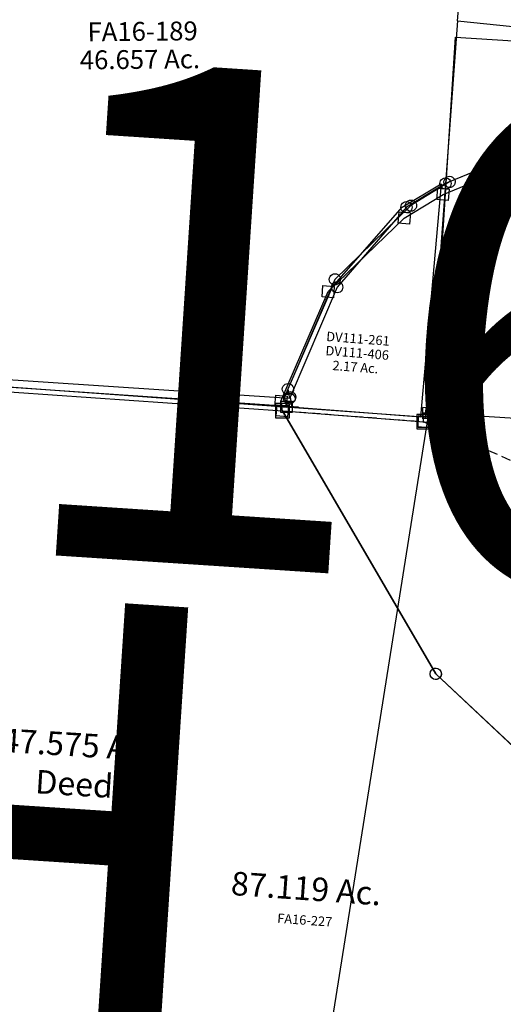
# Model space of a CAD drawing. Units: feet. Extents: x 1965657 to 2007728, y 538576 to 576360.
# Drawn here: x 1980479 to 1981504, y 557131 to 559221 of the extents above; entities that cross this region are included whole.
import ezdxf
from ezdxf.enums import TextEntityAlignment as Align

# ---------------------------------------------------------------- set-up
doc = ezdxf.new("R2010")
doc.units = ezdxf.units.FT
doc.header["$MEASUREMENT"] = 0
doc.linetypes.add('DASHED', pattern=[0.75, 0.5, -0.25])
doc.layers.add('DEED', color=30, linetype='CONTINUOUS')
doc.layers.add('SURVEY', color=2, linetype='CONTINUOUS')
doc.layers.add('SEC NUMBER', color=3, linetype='CONTINUOUS', plot=False)
doc.styles.add('ARIAL', font='arial.ttf')
doc.styles.get("Standard").update_dxf_attribs({"font": 'romans.shx', "height": 400})

# ---------------------------------------------------------------- blocks, each defined once
blk = doc.blocks.new('FALLSA$C4B0A007E')
at = {"layer": 'SURVEY', "color": 4, "linetype": 'Continuous'}
for p, q in [((4079.2, 961.2), (4079.7, 964.3)), ((4079.7, 964.3), (4080.9, 967.2)), ((4080.9, 967.2), (4082.8, 969.6)), ((4082.8, 969.6), (4085.2, 971.5)), ((4085.2, 971.5), (4088.1, 972.7)), ((4088.1, 972.7), (4091.2, 973.2)), ((4091.2, 973.2), (4094.3, 972.7)), ((4094.3, 972.7), (4097.2, 971.5)), ((4097.2, 971.5), (4099.6, 969.6)), ((4099.6, 969.6), (4101.5, 967.2)), ((4101.5, 967.2), (4102.7, 964.3)), ((4102.7, 964.3), (4103.2, 961.2)), ((4079.7, 958), (4079.2, 961.2)), ((4080.9, 955.2), (4079.7, 958)), ((4082.8, 952.8), (4080.9, 955.2)), ((4085.2, 950.8), (4082.8, 952.8)), ((4088.1, 949.6), (4085.2, 950.8)), ((4091.2, 949.2), (4088.1, 949.6)), ((4094.3, 949.6), (4091.2, 949.2)), ((4097.2, 950.8), (4094.3, 949.6)), ((4099.6, 952.8), (4097.2, 950.8)), ((4101.5, 955.2), (4099.6, 952.8)), ((4102.7, 958), (4101.5, 955.2)), ((4103.2, 961.2), (4102.7, 958)), ((4001.3, 918.4), (4003.7, 920.4)), ((4003.7, 920.4), (4006.6, 921.6)), ((4006.6, 921.6), (4009.7, 922)), ((4009.7, 922), (4012.9, 921.6)), ((4012.9, 921.6), (4015.7, 920.4)), ((4015.7, 920.4), (4018.1, 918.4)), ((3997.7, 910), (3998.2, 913.2)), ((3998.2, 906.9), (3997.7, 910)), ((3998.2, 913.2), (3999.4, 916)), ((3999.4, 904), (3998.2, 906.9)), ((3999.4, 916), (4001.3, 918.4)), ((4001.3, 901.6), (3999.4, 904)), ((4003.7, 899.7), (4001.3, 901.6)), ((4006.6, 898.5), (4003.7, 899.7)), ((4015.7, 899.7), (4012.9, 898.5)), ((4018.1, 901.6), (4015.7, 899.7)), ((4018.1, 918.4), (4020.1, 916)), ((4020.1, 904), (4018.1, 901.6)), ((4020.1, 916), (4021.3, 913.2)), ((4021.3, 906.9), (4020.1, 904)), ((4021.3, 913.2), (4021.7, 910)), ((4021.7, 910), (4021.3, 906.9)), ((4009.7, 898), (4006.6, 898.5)), ((4012.9, 898.5), (4009.7, 898)), ((3838, 751.9), (3838.5, 755)), ((3838.5, 755), (3839.7, 757.9)), ((3839.7, 757.9), (3841.6, 760.3)), ((3841.6, 760.3), (3844, 762.2)), ((3844, 762.2), (3846.9, 763.4)), ((3846.9, 763.4), (3850, 763.9)), ((3850, 763.9), (3853.2, 763.4)), ((3853.2, 763.4), (3856, 762.2)), ((3856, 762.2), (3858.4, 760.3)), ((3858.4, 760.3), (3860.4, 757.9)), ((3860.4, 757.9), (3861.6, 755)), ((3861.6, 755), (3862, 751.9)), ((3838.5, 748.8), (3838, 751.9)), ((3839.7, 745.9), (3838.5, 748.8)), ((3841.6, 743.5), (3839.7, 745.9)), ((3844, 741.6), (3841.6, 743.5)), ((3846.9, 740.4), (3844, 741.6)), ((3850, 739.9), (3846.9, 740.4)), ((3853.2, 740.4), (3850, 739.9)), ((3856, 741.6), (3853.2, 740.4)), ((3858.4, 743.5), (3856, 741.6)), ((3860.4, 745.9), (3858.4, 743.5)), ((3861.6, 748.8), (3860.4, 745.9)), ((3862, 751.9), (3861.6, 748.8)), ((3741.2, 521.1), (3742.4, 524)), ((3742.4, 524), (3744.4, 526.4)), ((3744.4, 526.4), (3746.8, 528.3)), ((3746.8, 528.3), (3749.6, 529.5)), ((3749.6, 529.5), (3752.8, 530)), ((3752.8, 530), (3755.9, 529.5)), ((3755.9, 529.5), (3758.8, 528.3)), ((3758.8, 528.3), (3761.2, 526.4)), ((3761.2, 526.4), (3763.1, 524)), ((3763.1, 524), (3764.3, 521.1)), ((3740.8, 518), (3741.2, 521.1)), ((3741.2, 514.9), (3740.8, 518)), ((3742.4, 512), (3741.2, 514.9)), ((3744.4, 509.6), (3742.4, 512)), ((3746.8, 507.7), (3744.4, 509.6)), ((3744.5, 500.9), (3745.7, 503.8)), ((3745.7, 503.8), (3747.7, 506.2)), ((3749.6, 506.5), (3746.8, 507.7)), ((3747.7, 506.2), (3750.1, 508.1)), ((3752.8, 506), (3749.6, 506.5)), ((3750.1, 508.1), (3752.9, 509.3)), ((3755.9, 506.5), (3752.8, 506)), ((3752.9, 509.3), (3756.1, 509.8)), ((3758.8, 507.7), (3755.9, 506.5)), ((3756.1, 509.8), (3759.2, 509.3)), ((3761.2, 509.6), (3758.8, 507.7)), ((3759.2, 509.3), (3762.1, 508.1)), ((3763.1, 512), (3761.2, 509.6)), ((3762.1, 508.1), (3764.5, 506.2)), ((3764.3, 514.9), (3763.1, 512)), ((3764.3, 521.1), (3764.8, 518)), ((3764.8, 518), (3764.3, 514.9)), ((3764.5, 506.2), (3766.4, 503.8)), ((3766.4, 503.8), (3767.6, 500.9)), ((3744.1, 497.8), (3744.5, 500.9)), ((3744.5, 494.7), (3744.1, 497.8)), ((3745.7, 491.8), (3744.5, 494.7)), ((3747.7, 489.4), (3745.7, 491.8)), ((3750.1, 487.5), (3747.7, 489.4)), ((3752.9, 486.3), (3750.1, 487.5)), ((3756.1, 485.8), (3752.9, 486.3)), ((3759.2, 486.3), (3756.1, 485.8)), ((3762.1, 487.5), (3759.2, 486.3)), ((3764.5, 489.4), (3762.1, 487.5)), ((3766.4, 491.8), (3764.5, 489.4)), ((3767.6, 494.7), (3766.4, 491.8)), ((3767.6, 500.9), (3768.1, 497.8)), ((3768.1, 497.8), (3767.6, 494.7))]:
    blk.add_line(p, q, dxfattribs=at)
at = {"layer": 'SURVEY', "color": 4}
blk.add_lwpolyline([(5511.5, -12), (5364.6, -22.9), (5330.7, 255.7), (5220.5, 411.4), (5280.5, 562.6), (5108.9, 633), (5078.8, 851.2), (4999.1, 911.5), (4934, 1041), (4776.2, 993.2), (4641.8, 983.7), (4442.1, 1109.6), (4091.2, 961.2), (4009.7, 910), (3850, 751.9), (3752.8, 518), (3756.1, 497.8), (3104.7, 534.7)], dxfattribs=at)
blk = doc.blocks.new('FALLSA$C13AF0B08')
at = {"layer": 'SURVEY', "color": 6}
for p, q in [((1357.1, 1187.2), (1427.7, 1966.4)), ((1357.1, 1187.2), (1328, 841.9)), ((1357.1, 1187.2), (2327, 1076)), ((1328, 841.9), (1287, 355.1))]:
    blk.add_line(p, q, dxfattribs=at)
at = {"layer": 'SURVEY', "color": 2, "linetype": 'Continuous'}
for p, q in [((1316, 841.9), (1316.5, 845)), ((1316.5, 838.8), (1316, 841.9)), ((1316.5, 845), (1317.7, 847.9)), ((1317.7, 835.9), (1316.5, 838.8)), ((1317.7, 847.9), (1319.6, 850.3)), ((1319.6, 850.3), (1322, 852.2)), ((1322, 852.2), (1324.9, 853.4)), ((1324.9, 853.4), (1328, 853.9)), ((1328, 853.9), (1331.1, 853.4)), ((1331.1, 853.4), (1334, 852.2)), ((1334, 852.2), (1336.4, 850.3)), ((1336.4, 850.3), (1338.3, 847.9)), ((1338.3, 847.9), (1339.5, 845)), ((1339.5, 838.8), (1338.3, 835.9)), ((1339.5, 845), (1340, 841.9)), ((1340, 841.9), (1339.5, 838.8)), ((1319.6, 833.5), (1317.7, 835.9)), ((1322, 831.6), (1319.6, 833.5)), ((1324.9, 830.4), (1322, 831.6)), ((1328, 829.9), (1324.9, 830.4)), ((1331.1, 830.4), (1328, 829.9)), ((1334, 831.6), (1331.1, 830.4)), ((1336.4, 833.5), (1334, 831.6)), ((1338.3, 835.9), (1336.4, 833.5)), ((1232.8, 792.5), (1233.3, 795.6)), ((1233.3, 795.6), (1234.5, 798.5)), ((1234.5, 798.5), (1236.4, 800.9)), ((1236.4, 800.9), (1238.8, 802.8)), ((1238.8, 802.8), (1241.7, 804)), ((1241.7, 804), (1244.8, 804.5)), ((1244.8, 804.5), (1247.9, 804)), ((1247.9, 804), (1250.8, 802.8)), ((1250.8, 802.8), (1253.2, 800.9)), ((1253.2, 800.9), (1255.1, 798.5)), ((1255.1, 798.5), (1256.3, 795.6)), ((1256.3, 795.6), (1256.8, 792.5)), ((1233.3, 789.4), (1232.8, 792.5)), ((1234.5, 786.5), (1233.3, 789.4)), ((1236.4, 784.1), (1234.5, 786.5)), ((1238.8, 782.2), (1236.4, 784.1)), ((1241.7, 781), (1238.8, 782.2)), ((1244.8, 780.5), (1241.7, 781)), ((1247.9, 781), (1244.8, 780.5)), ((1250.8, 782.2), (1247.9, 781)), ((1253.2, 784.1), (1250.8, 782.2)), ((1255.1, 786.5), (1253.2, 784.1)), ((1256.3, 789.4), (1255.1, 786.5)), ((1256.8, 792.5), (1256.3, 789.4)), ((1084.2, 624.2), (1084.7, 627.3)), ((1084.7, 627.3), (1085.9, 630.2)), ((1085.9, 630.2), (1087.8, 632.6)), ((1087.8, 632.6), (1090.2, 634.5)), ((1090.2, 634.5), (1093.1, 635.7)), ((1093.1, 635.7), (1096.2, 636.2)), ((1096.2, 636.2), (1099.3, 635.7)), ((1099.3, 635.7), (1102.2, 634.5)), ((1102.2, 634.5), (1104.6, 632.6)), ((1104.6, 632.6), (1106.5, 630.2)), ((1106.5, 630.2), (1107.7, 627.3)), ((1107.7, 627.3), (1108.2, 624.2)), ((1084.7, 621.1), (1084.2, 624.2)), ((1085.9, 618.2), (1084.7, 621.1)), ((1087.8, 615.8), (1085.9, 618.2)), ((1090.2, 613.9), (1087.8, 615.8)), ((1093.1, 612.7), (1090.2, 613.9)), ((1096.2, 612.2), (1093.1, 612.7)), ((1099.3, 612.7), (1096.2, 612.2)), ((1102.2, 613.9), (1099.3, 612.7)), ((1104.6, 615.8), (1102.2, 613.9)), ((1106.5, 618.2), (1104.6, 615.8)), ((1107.7, 621.1), (1106.5, 618.2)), ((1108.2, 624.2), (1107.7, 621.1)), ((982.6, 394.9), (983.8, 397.8)), ((983.8, 397.8), (985.7, 400.2)), ((985.7, 400.2), (988.1, 402.1)), ((988.1, 402.1), (991, 403.3)), ((991, 403.3), (994.1, 403.8)), ((994.1, 403.8), (997.3, 403.3)), ((997.3, 403.3), (1000.1, 402.1)), ((1000.1, 402.1), (1002.5, 400.2)), ((1002.5, 400.2), (1004.5, 397.8)), ((1004.5, 397.8), (1005.7, 394.9)), ((982.1, 391.8), (982.6, 394.9)), ((982.6, 388.7), (982.1, 391.8)), ((983.8, 385.8), (982.6, 388.7)), ((985.7, 383.4), (983.8, 385.8)), ((988.1, 381.5), (985.7, 383.4)), ((991, 380.3), (988.1, 381.5)), ((994.1, 379.8), (991, 380.3)), ((997.3, 380.3), (994.1, 379.8)), ((1000.1, 381.5), (997.3, 380.3)), ((1002.5, 383.4), (1000.1, 381.5)), ((1004.5, 385.8), (1002.5, 383.4)), ((1005.7, 388.7), (1004.5, 385.8)), ((1005.7, 394.9), (1006.1, 391.8)), ((1006.1, 391.8), (1005.7, 388.7)), ((1275, 367.1), (1299, 367.1)), ((1275, 343.1), (1275, 367.1)), ((1299, 367.1), (1299, 343.1)), ((1299, 343.1), (1275, 343.1))]:
    blk.add_line(p, q, dxfattribs=at)
at = {"layer": 'SURVEY', "color": 2}
for points in [[(1011.8, 370.6), (31.3, 447.2), (133.2, 1438.9)], [(2726.5, -161), (2579.3, -168.4), (2552.4, 110.9), (2446.1, 269.3), (2509.9, 418.8), (2340, 493.4), (2314.4, 712.4), (2236, 774.4), (2173.2, 905.1), (2014.3, 860.4), (1879.6, 854), (1682.2, 984), (1328, 841.9), (1244.8, 792.5), (1096.2, 624.2), (994.1, 391.8), (997.6, 370.1)]]:
    blk.add_lwpolyline(points, dxfattribs=at)
at = {"layer": 'SURVEY', "color": 1}
blk.add_text('FA16-189', height=40, dxfattribs=at).set_placement((572.2, 1151.4))
at = {"layer": 'SURVEY', "color": 2}
blk.add_text('46.657 Ac.', height=40, dxfattribs=at).set_placement((555.2, 1091.9))
blk = doc.blocks.new('A$C2C6762EF')
at = {"layer": 'DEED'}
blk.add_lwpolyline([(297.7, -11.1), (13.7, 11.9), (10.2, 33.6), (112.3, 266), (260.9, 434.3), (344.1, 483.7), (297.8, -11)], dxfattribs=at)
at = {"layer": 'DEED', "linetype": 'Continuous'}
blk.add_lwpolyline([(25.7, 23.9), (25.7, -0.1), (1.7, -0.1), (1.7, 23.9)], close=True, dxfattribs=at)
at = {"layer": 'DEED'}
for s, p in [('DV111-261', (98.2, 151.3)), ('DV111-406', (96.4, 121.3)), ('2.17 Ac.', (111.1, 89.6))]:
    blk.add_text(s, height=20, rotation=355.3667, dxfattribs=at).set_placement(p)
blk = doc.blocks.new('A$C56875A9B')
at = {"layer": 'SURVEY', "color": 2, "linetype": 'DASHED', "ltscale": 40}
blk.add_line((-903.5, 400), (0, 0), dxfattribs=at)
at = {"layer": 'SURVEY', "color": 2}
blk.add_line((275, -662.6), (224.1, -735.9), dxfattribs=at)
at = {"layer": 'SURVEY', "color": 2, "linetype": 'Continuous'}
blk.add_lwpolyline([(-891.5, 412), (-891.5, 388), (-915.5, 388), (-915.5, 412)], close=True, dxfattribs=at)
at = {"layer": 'SURVEY', "color": 2}
blk.add_lwpolyline([(224.1, -735.9), (205.2, -718.7), (-223.9, -328.2), (0, 0), (241.8, 47.3), (274.7, 53.7), (274.4, -36.4), (276.5, -106.6), (281.2, -160.3), (291, -228.6), (328.8, -445.2)], dxfattribs=at)
for centre in [(241.8, 47.3), (0, 0), (-223.9, -328.2), (205.2, -718.7)]:
    blk.add_circle(centre, 11.8, dxfattribs=at)
blk.add_arc((-13.2, -475.9), 343.4, 327.0734, 5.1344, dxfattribs=at)
blk.add_text('6.010 Ac.', height=40, rotation=356, dxfattribs=at).set_placement((101.2, -317.1), align=Align.CENTER)
at = {"layer": 'SURVEY', "color": 1}
blk.add_text('FA16-224', height=40, rotation=356, dxfattribs=at).set_placement((111.7, -379.6), align=Align.CENTER)
blk = doc.blocks.new('A$C27D820FD')
at = {"layer": 'DEED', "ltscale": 40}
for points in [[(1572.5, 1600.5), (294.1, 1709.4), (10, 119.8), (758.5, 56.1), (1300, 10), (1572.9, 1600.5)], [(1562.9, 1610.5), (1582.9, 1610.5), (1582.9, 1590.5), (1582.9, 1590.5), (1562.9, 1590.5), (1562.9, 1610.5)]]:
    blk.add_lwpolyline(points, dxfattribs=at)
for centre in [(10, 119.8), (758.5, 56.1), (1300, 10)]:
    blk.add_circle(centre, 10, dxfattribs=at)
at = {"layer": 'DEED', "ltscale": 40, "insert": (815.8, 874.3), "char_height": 50, "width": 848.241, "attachment_point": 5, "rotation": 355.6941, "style": 'ARIAL'}
blk.add_mtext('{\\Fromans|c0;47.575 Ac.\\PDeed}', dxfattribs=at)
blk = doc.blocks.new('A$C05FC06ED')
at = {"layer": 'DEED', "ltscale": 40}
for p, q in [((0, 24), (24, 24)), ((0, 0), (0, 24)), ((24, 24), (24, 0)), ((24, 0), (0, 0))]:
    blk.add_line(p, q, dxfattribs=at)
blk.add_lwpolyline([(12, 12), (12, 812), (993, 812), (993, 12), (12, 12)], dxfattribs=at)
at = {"layer": 'DEED', "ltscale": 40, "insert": (502.5, 412), "char_height": 50, "width": 848.241, "attachment_point": 5, "style": 'ARIAL'}
blk.add_mtext('{\\Fromans|c0;18.017 Ac.\\P(Calc.)\\PDeed}', dxfattribs=at)
blk = doc.blocks.new('FALLSFAA$C57B2765C')
at = {"layer": 'SURVEY', "color": 2}
for p, q in [((747.5, 1320.7), (749.3, 1344.7)), ((749.3, 1344.7), (773.3, 1342.8)), ((773.3, 1342.8), (771.4, 1318.9)), ((407.7, 1187.2), (760.4, 1331.8)), ((771.4, 1318.9), (747.5, 1320.7)), ((760.4, 1331.8), (958.5, 1203.7)), ((1175.5, 1235.7), (1251.4, 1257.7)), ((1239.4, 1258.6), (1240.1, 1261.7)), ((1239.6, 1255.4), (1239.4, 1258.6)), ((1240.6, 1252.5), (1239.6, 1255.4)), ((1240.1, 1261.7), (1241.5, 1264.4)), ((1241.5, 1264.4), (1243.6, 1266.7)), ((1243.6, 1266.7), (1246.2, 1268.4)), ((1246.2, 1268.4), (1249.2, 1269.4)), ((1249.2, 1269.4), (1252.3, 1269.6)), ((1252.3, 1269.6), (1255.4, 1268.9)), ((1255.4, 1268.9), (1258.1, 1267.5)), ((1258.1, 1267.5), (1260.4, 1265.4)), ((1260.4, 1265.4), (1262.1, 1262.8)), ((1262.1, 1262.8), (1263.1, 1259.9)), ((1263.3, 1256.7), (1262.6, 1253.6)), ((1263.1, 1259.9), (1263.3, 1256.7)), ((1093, 1211.7), (1175.5, 1235.7)), ((1163.6, 1236.6), (1164.3, 1239.7)), ((1163.8, 1233.4), (1163.6, 1236.6)), ((1164.8, 1230.5), (1163.8, 1233.4)), ((1164.3, 1239.7), (1165.7, 1242.4)), ((1165.7, 1242.4), (1167.8, 1244.7)), ((1167.8, 1244.7), (1170.4, 1246.4)), ((1170.4, 1246.4), (1173.3, 1247.4)), ((1173.3, 1247.4), (1176.5, 1247.6)), ((1175.5, 1235.7), (1315.2, 1127.5)), ((1176.5, 1247.6), (1179.5, 1246.9)), ((1179.5, 1246.9), (1182.3, 1245.5)), ((1182.3, 1245.5), (1184.6, 1243.4)), ((1184.6, 1243.4), (1186.3, 1240.8)), ((1186.3, 1240.8), (1187.3, 1237.9)), ((1187.5, 1234.7), (1186.8, 1231.7)), ((1187.3, 1237.9), (1187.5, 1234.7)), ((1242.3, 1249.9), (1240.6, 1252.5)), ((1244.6, 1247.8), (1242.3, 1249.9)), ((1247.4, 1246.4), (1244.6, 1247.8)), ((1250.4, 1245.7), (1247.4, 1246.4)), ((1253.6, 1245.9), (1250.4, 1245.7)), ((1256.5, 1246.9), (1253.6, 1245.9)), ((1259.1, 1248.6), (1256.5, 1246.9)), ((1261.2, 1250.9), (1259.1, 1248.6)), ((1262.6, 1253.6), (1261.2, 1250.9)), ((945.6, 1192.7), (947.5, 1216.6)), ((947.5, 1216.6), (971.4, 1214.7)), ((971.4, 1214.7), (969.6, 1190.8)), ((1080.1, 1200.7), (1082, 1224.6)), ((1082, 1224.6), (1105.9, 1222.8)), ((1105.9, 1222.8), (1104, 1198.8)), ((1166.5, 1227.9), (1164.8, 1230.5)), ((1168.8, 1225.8), (1166.5, 1227.9)), ((1171.5, 1224.4), (1168.8, 1225.8)), ((1174.6, 1223.7), (1171.5, 1224.4)), ((1177.8, 1223.9), (1174.6, 1223.7)), ((1180.7, 1224.9), (1177.8, 1223.9)), ((1183.3, 1226.6), (1180.7, 1224.9)), ((1185.4, 1228.9), (1183.3, 1226.6)), ((1186.8, 1231.7), (1185.4, 1228.9)), ((394.8, 1176.1), (396.7, 1200.1)), ((396.7, 1200.1), (420.6, 1198.2)), ((420.6, 1198.2), (418.7, 1174.3)), ((969.6, 1190.8), (945.6, 1192.7)), ((958.5, 1203.7), (1093, 1211.7)), ((1104, 1198.8), (1080.1, 1200.7)), ((325.6, 1136.9), (407.7, 1187.2)), ((418.7, 1174.3), (394.8, 1176.1)), ((312.7, 1125.9), (314.6, 1149.8)), ((314.6, 1149.8), (338.5, 1148)), ((164.2, 980.5), (325.6, 1136.9)), ((338.5, 1148), (336.7, 1124.1)), ((1302.3, 1116.5), (1304.2, 1140.4)), ((1304.2, 1140.4), (1328.1, 1138.6)), ((1328.1, 1138.6), (1326.2, 1114.6)), ((336.7, 1124.1), (312.7, 1125.9)), ((1326.2, 1114.6), (1302.3, 1116.5)), ((1315.2, 1127.5), (1394.1, 1066.1)), ((1394.1, 1066.1), (1421.8, 847.6)), ((151.3, 969.5), (153.2, 993.4)), ((153.2, 993.4), (177.1, 991.6)), ((177.1, 991.6), (175.3, 967.6)), ((64.4, 747.6), (164.2, 980.5)), ((175.3, 967.6), (151.3, 969.5)), ((1408.9, 836.5), (1410.8, 860.5)), ((1410.8, 860.5), (1434.7, 858.6)), ((1434.7, 858.6), (1432.8, 834.7)), ((1432.8, 834.7), (1408.9, 836.5)), ((1421.8, 847.6), (1592.6, 774.6)), ((1592.6, 774.6), (1554.5, 682.2)), ((1580.6, 775.6), (1581.3, 778.6)), ((1580.8, 772.4), (1580.6, 775.6)), ((1581.3, 778.6), (1582.7, 781.4)), ((1582.7, 781.4), (1584.8, 783.7)), ((1584.8, 783.7), (1587.4, 785.4)), ((1587.4, 785.4), (1590.3, 786.4)), ((1590.3, 786.4), (1593.5, 786.6)), ((1593.5, 786.6), (1596.6, 785.9)), ((1596.6, 785.9), (1599.3, 784.4)), ((1599.3, 784.4), (1601.6, 782.3)), ((1601.6, 782.3), (1603.3, 779.8)), ((1603.3, 779.8), (1604.3, 776.8)), ((1604.5, 773.7), (1603.8, 770.6)), ((1604.3, 776.8), (1604.5, 773.7)), ((51.5, 736.6), (53.4, 760.5)), ((53.4, 760.5), (77.3, 758.7)), ((77.3, 758.7), (75.4, 734.8)), ((1581.8, 769.4), (1580.8, 772.4)), ((1583.5, 766.9), (1581.8, 769.4)), ((1585.8, 764.8), (1583.5, 766.9)), ((1588.5, 763.4), (1585.8, 764.8)), ((1591.6, 762.7), (1588.5, 763.4)), ((1594.8, 762.9), (1591.6, 762.7)), ((1597.7, 763.9), (1594.8, 762.9)), ((1600.3, 765.6), (1597.7, 763.9)), ((1602.4, 767.8), (1600.3, 765.6)), ((1603.8, 770.6), (1602.4, 767.8)), ((75.4, 734.8), (51.5, 736.6)), ((54.5, 716.5), (56.4, 740.4)), ((56.4, 740.4), (80.3, 738.5)), ((67.4, 727.5), (64.4, 747.6)), ((80.3, 738.5), (78.4, 714.6)), ((78.4, 714.6), (54.5, 716.5)), ((393.1, 169.4), (67.4, 727.5)), ((67.4, 727.5), (367.8, 704.6)), ((354.9, 693.6), (356.8, 717.5)), ((356.8, 717.5), (380.7, 715.7)), ((380.7, 715.7), (378.8, 691.7)), ((378.8, 691.7), (354.9, 693.6)), ((1544.7, 688.9), (1546.8, 691.2)), ((1546.8, 691.2), (1549.3, 692.9)), ((1549.3, 692.9), (1552.3, 693.9)), ((1552.3, 693.9), (1555.4, 694.1)), ((1555.4, 694.1), (1558.5, 693.4)), ((1558.5, 693.4), (1561.3, 692)), ((1561.3, 692), (1563.5, 689.9)), ((1563.5, 689.9), (1565.2, 687.3)), ((1554.5, 682.2), (1148.3, 641.7)), ((1554.5, 682.2), (1531.1, 625.4)), ((1542.5, 683.1), (1543.3, 686.2)), ((1542.8, 679.9), (1542.5, 683.1)), ((1543.7, 677), (1542.8, 679.9)), ((1543.3, 686.2), (1544.7, 688.9)), ((1545.5, 674.4), (1543.7, 677)), ((1547.7, 672.3), (1545.5, 674.4)), ((1550.5, 670.9), (1547.7, 672.3)), ((1553.6, 670.2), (1550.5, 670.9)), ((1556.7, 670.4), (1553.6, 670.2)), ((1559.7, 671.4), (1556.7, 670.4)), ((1562.2, 673.1), (1559.7, 671.4)), ((1564.3, 675.4), (1562.2, 673.1)), ((1565.7, 678.1), (1564.3, 675.4)), ((1565.2, 687.3), (1566.2, 684.4)), ((1566.5, 681.2), (1565.7, 678.1)), ((1566.2, 684.4), (1566.5, 681.2)), ((1137, 645.8), (1138.5, 648.5)), ((1138.5, 648.5), (1140.6, 650.8)), ((1140.6, 650.8), (1143.1, 652.5)), ((1143.1, 652.5), (1146.1, 653.5)), ((1146.1, 653.5), (1149.2, 653.7)), ((1149.2, 653.7), (1152.3, 653)), ((1152.3, 653), (1155.1, 651.6)), ((1155.1, 651.6), (1157.3, 649.5)), ((1157.3, 649.5), (1159, 646.9)), ((1148.3, 641.7), (1097, 477.7)), ((1136.3, 642.7), (1137, 645.8)), ((1136.6, 639.5), (1136.3, 642.7)), ((1137.5, 636.6), (1136.6, 639.5)), ((1139.2, 634), (1137.5, 636.6)), ((1141.5, 631.9), (1139.2, 634)), ((1144.3, 630.5), (1141.5, 631.9)), ((1147.3, 629.8), (1144.3, 630.5)), ((1150.5, 630), (1147.3, 629.8)), ((1153.5, 631), (1150.5, 630)), ((1156, 632.7), (1153.5, 631)), ((1158.1, 635), (1156, 632.7)), ((1159.5, 637.7), (1158.1, 635)), ((1159, 646.9), (1160, 644)), ((1160.2, 640.8), (1159.5, 637.7)), ((1160, 644), (1160.2, 640.8)), ((1519.2, 626.3), (1519.9, 629.4)), ((1519.9, 629.4), (1521.3, 632.1)), ((1521.3, 632.1), (1523.4, 634.4)), ((1523.4, 634.4), (1525.9, 636.1)), ((1525.9, 636.1), (1528.9, 637.1)), ((1528.9, 637.1), (1532.1, 637.3)), ((1532.1, 637.3), (1535.1, 636.6)), ((1535.1, 636.6), (1537.9, 635.2)), ((1537.9, 635.2), (1540.1, 633.1)), ((1540.1, 633.1), (1541.9, 630.5)), ((1541.9, 630.5), (1542.8, 627.6)), ((1542.8, 627.6), (1543.1, 624.4)), ((1519.4, 623.1), (1519.2, 626.3)), ((1520.4, 620.2), (1519.4, 623.1)), ((1522.1, 617.6), (1520.4, 620.2)), ((1524.3, 615.5), (1522.1, 617.6)), ((1527.1, 614.1), (1524.3, 615.5)), ((1530.2, 613.4), (1527.1, 614.1)), ((1533.3, 613.6), (1530.2, 613.4)), ((1536.3, 614.6), (1533.3, 613.6)), ((1538.8, 616.3), (1536.3, 614.6)), ((1540.9, 618.6), (1538.8, 616.3)), ((1542.4, 621.3), (1540.9, 618.6)), ((1543.1, 624.4), (1542.4, 621.3)), ((1085.1, 478.7), (1085.8, 481.7)), ((1085.8, 481.7), (1087.2, 484.5)), ((1087.2, 484.5), (1089.3, 486.8)), ((1089.3, 486.8), (1091.8, 488.5)), ((1091.8, 488.5), (1094.8, 489.5)), ((1094.8, 489.5), (1098, 489.7)), ((1098, 489.7), (1101, 489)), ((1101, 489), (1103.8, 487.6)), ((1103.8, 487.6), (1106, 485.5)), ((1106, 485.5), (1107.8, 482.9)), ((1107.8, 482.9), (1108.7, 480)), ((1097, 477.7), (739.2, 128.2)), ((1085.3, 475.5), (1085.1, 478.7)), ((1086.3, 472.6), (1085.3, 475.5)), ((1088, 470), (1086.3, 472.6)), ((1090.2, 467.9), (1088, 470)), ((1093, 466.5), (1090.2, 467.9)), ((1096.1, 465.8), (1093, 466.5)), ((1099.2, 466), (1096.1, 465.8)), ((1102.2, 467), (1099.2, 466)), ((1104.7, 468.7), (1102.2, 467)), ((1106.8, 471), (1104.7, 468.7)), ((1108.3, 473.7), (1106.8, 471)), ((1109, 476.8), (1108.3, 473.7)), ((1108.7, 480), (1109, 476.8)), ((381.2, 170.4), (381.9, 173.4)), ((381.4, 167.2), (381.2, 170.4)), ((382.4, 164.2), (381.4, 167.2)), ((381.9, 173.4), (383.3, 176.2)), ((383.3, 176.2), (385.4, 178.5)), ((385.4, 178.5), (387.9, 180.2)), ((387.9, 180.2), (390.9, 181.1)), ((390.9, 181.1), (394, 181.4)), ((606, -30.3), (393.1, 169.4)), ((394, 181.4), (397.1, 180.7)), ((397.1, 180.7), (399.9, 179.2)), ((399.9, 179.2), (402.1, 177.1)), ((402.1, 177.1), (403.9, 174.6)), ((403.9, 174.6), (404.8, 171.6)), ((405.1, 168.5), (404.4, 165.4)), ((404.8, 171.6), (405.1, 168.5)), ((384.1, 161.7), (382.4, 164.2)), ((386.3, 159.6), (384.1, 161.7)), ((389.1, 158.2), (386.3, 159.6)), ((392.2, 157.5), (389.1, 158.2)), ((395.3, 157.7), (392.2, 157.5)), ((398.3, 158.7), (395.3, 157.7)), ((400.8, 160.4), (398.3, 158.7)), ((402.9, 162.6), (400.8, 160.4)), ((404.4, 165.4), (402.9, 162.6)), ((739.2, 128.2), (606, -30.3)), ((727.3, 129.2), (728, 132.3)), ((727.5, 126), (727.3, 129.2)), ((728.5, 123.1), (727.5, 126)), ((728, 132.3), (729.4, 135)), ((729.4, 135), (731.5, 137.3)), ((731.5, 137.3), (734, 139)), ((734, 139), (737, 140)), ((737, 140), (740.2, 140.2)), ((740.2, 140.2), (743.2, 139.5)), ((743.2, 139.5), (746, 138.1)), ((746, 138.1), (748.2, 136)), ((748.2, 136), (750, 133.4)), ((750, 133.4), (750.9, 130.5)), ((751.2, 127.3), (750.5, 124.2)), ((750.9, 130.5), (751.2, 127.3)), ((730.2, 120.5), (728.5, 123.1)), ((732.4, 118.4), (730.2, 120.5)), ((735.2, 117), (732.4, 118.4)), ((738.3, 116.3), (735.2, 117)), ((741.4, 116.5), (738.3, 116.3)), ((744.4, 117.5), (741.4, 116.5)), ((746.9, 119.2), (744.4, 117.5)), ((749, 121.5), (746.9, 119.2)), ((750.5, 124.2), (749, 121.5)), ((598.3, -21.3), (600.9, -19.6)), ((600.9, -19.6), (603.8, -18.6)), ((603.8, -18.6), (607, -18.4)), ((607, -18.4), (610, -19.1)), ((610, -19.1), (612.8, -20.5)), ((612.8, -20.5), (615.1, -22.6)), ((594.1, -29.4), (594.8, -26.3)), ((594.3, -32.6), (594.1, -29.4)), ((595.3, -35.5), (594.3, -32.6)), ((594.8, -26.3), (596.2, -23.6)), ((597, -38.1), (595.3, -35.5)), ((596.2, -23.6), (598.3, -21.3)), ((599.2, -40.2), (597, -38.1)), ((602, -41.6), (599.2, -40.2)), ((605.1, -42.3), (602, -41.6)), ((611.2, -41.1), (608.2, -42.1)), ((613.7, -39.4), (611.2, -41.1)), ((615.9, -37.1), (613.7, -39.4)), ((615.1, -22.6), (616.8, -25.2)), ((617.3, -34.4), (615.9, -37.1)), ((616.8, -25.2), (617.8, -28.1)), ((618, -31.3), (617.3, -34.4)), ((617.8, -28.1), (618, -31.3)), ((608.2, -42.1), (605.1, -42.3))]:
    blk.add_line(p, q, dxfattribs=at)
blk.add_circle((1394.1, 1066.1), 11.9, dxfattribs=at)
blk.add_text('25.8160 Ac.', height=30, rotation=355.5333, dxfattribs=at).set_placement((785.6, 863.8), align=Align.CENTER)
at = {"layer": 'SURVEY', "color": 1, "ltscale": 10, "insert": (772.2, 840.4), "char_height": 20, "width": 147.619, "attachment_point": 5, "rotation": 355.476}
blk.add_mtext('FA16-106', dxfattribs=at)
blk = doc.blocks.new('A$C753313CA')
at = {"layer": 'SURVEY', "color": 6, "linetype": 'DASHED', "ltscale": 40}
blk.add_line((1194.2, 2606.3), (1494.5, 2583.1), dxfattribs=at)
at = {"layer": 'SURVEY', "color": 6}
blk.add_lwpolyline([(543.4, 2651.3), (1194.2, 2606.3), (1519.3, 2047.8), (1731.9, 1847.8), (1865.3, 2006.3), (2223.5, 2355.4), (2274.8, 2519.3), (2680.8, 2559.2), (2657.5, 2502.4), (2685.9, 2461.4), (2682.1, 2438.3), (2675.4, 2366.8), (2672.6, 2308.9), (2672.2, 2236.2), (2639.3, 2229.8), (2397.5, 2182.4), (2173.7, 1854.4), (2602.7, 1463.8), (2621.6, 1446.6), (2512.2, 1316)], dxfattribs=at)
for points in [[(1179.2, 2591.3), (1209.2, 2591.3), (1209.2, 2621.3), (1179.2, 2621.3)], [(1479.5, 2568.1), (1509.5, 2568.1), (1509.5, 2598.1), (1479.5, 2598.1)]]:
    blk.add_lwpolyline(points, close=True, dxfattribs=at)
blk.add_circle((1519.3, 2047.8), 12, dxfattribs=at)
blk.add_text('87.119 Ac.', height=50, rotation=355.9555, dxfattribs=at).set_placement((1083.7, 1578.6))
at = {"layer": 'SURVEY', "color": 1}
blk.add_text('FA16-227', height=20, rotation=355.9555, dxfattribs=at).set_placement((1182.5, 1519.3))

msp = doc.modelspace()

# ---------------------------------------------------------------- block references
at = {"layer": 'DEED', "ltscale": 40}
for name, p, rotation in [('A$C05FC06ED', (1981339.1, 558374.2), 356.3458202785891), ('A$C2C6762EF', (1981030.7, 558386.9), 0.281123432007235), ('A$C27D820FD', (1979792.3, 556755.6), 0.728826675169225)]:
    msp.add_blockref(name, p, dxfattribs=dict(at, rotation=rotation))
at = {"layer": 'SURVEY', "ltscale": 10}
for name, p, rotation in [('FALLSA$C4B0A007E', (1977289.8, 557955.6), 359.4337299648967), ('FALLSA$C13AF0B08', (1980062.2, 558017.6), 0.5809521880137997), ('FALLSFAA$C57B2765C', (1980967.6, 557663.1), 359.9469321222744)]:
    msp.add_blockref(name, p, dxfattribs=dict(at, rotation=rotation))
at = {"layer": 'SURVEY', "ltscale": 40, "rotation": 0.006666667615051893}
msp.add_blockref('A$C753313CA', (1979841.9, 555784.2), dxfattribs=at)
at = {"layer": 'SURVEY', "ltscale": 40}
msp.add_blockref('A$C56875A9B', (1982239.2, 557967), dxfattribs=at)

# ---------------------------------------------------------------- texts
at = {"layer": 'SEC NUMBER', "color": 254}
for s, p in [('16', (1980428.7, 558091.7)), ('16H', (1978268.3, 557083.5))]:
    msp.add_text(s, height=1056, rotation=356.2415, dxfattribs=at).set_placement(p)

doc.saveas('drawing.dxf')
